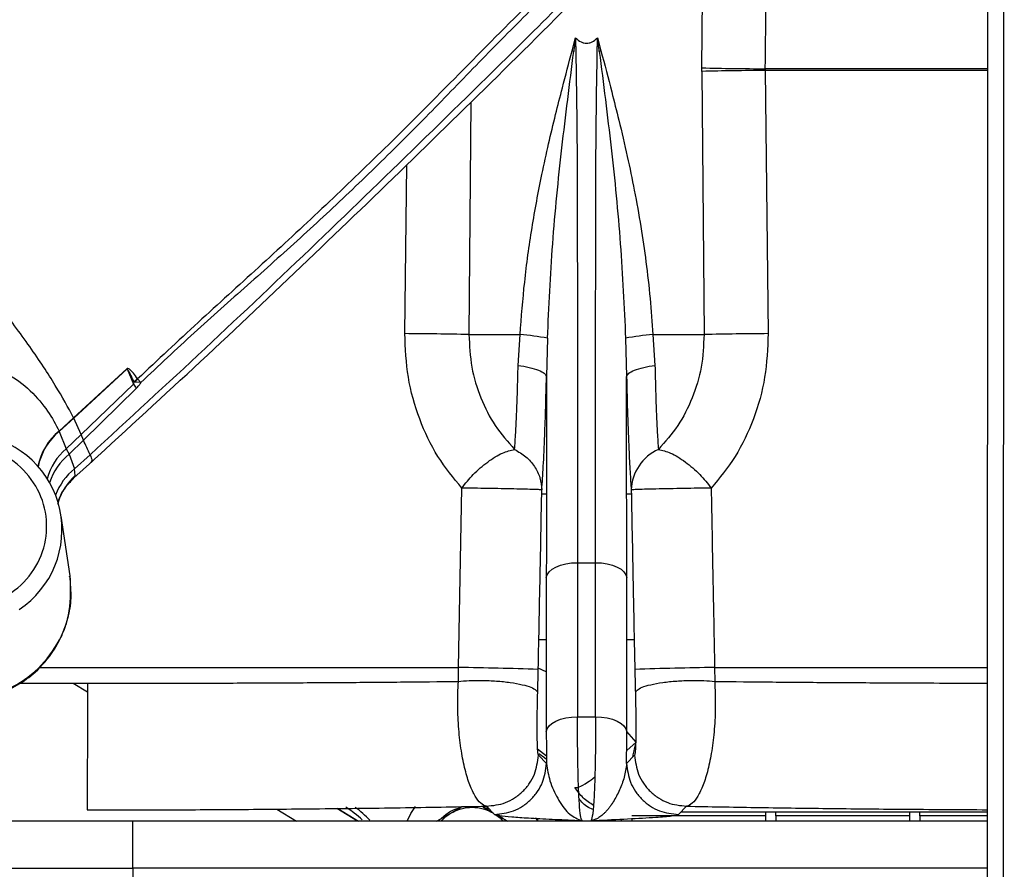
# Model space of a CAD drawing. Units: inches. Extents: x 0.3 to 16.8, y -12.5 to 10.7.
# Drawn here: x 3.4 to 3.6, y -8.7 to -8.5 of the extents above; entities that cross this region are included whole.
import ezdxf

# ---------------------------------------------------------------- set-up
doc = ezdxf.new("R2010")
doc.units = ezdxf.units.IN
doc.header["$MEASUREMENT"] = 0

msp = doc.modelspace()

# ---------------------------------------------------------------- linework, layer by layer
at = {"color": 7, "linetype": 'Continuous', "lineweight": 25}
for p, q in [((3.633964266323034, -8.958040998815846), (3.634266543509497, -8.026166047841464)), ((3.630234369064596, -8.934602287696386), (3.630521441161193, -8.049602334255923)), ((3.531972517273246, -8.481005609938443), (3.532787909306592, -8.477922267416318)), ((3.537999783283382, -8.477922125699095), (3.538815152650386, -8.48100531458428)), ((3.562679779740762, -8.485887941962517), (3.562679779740762, -8.485050535649712)), ((3.562679779740762, -8.485887941962517), (3.563205981210913, -8.54821530179823)), ((3.630380122884674, -8.485265255217357), (3.577698983192576, -8.485265255217428)), ((3.577698983192576, -8.485673222395128), (3.578391971273547, -8.548000582230841)), ((3.507581569820658, -8.548215301798223), (3.519672900205848, -8.54821530179823)), ((3.519197570614011, -8.555503766829226), (3.519672900205848, -8.54821530179823)), ((3.526149679208942, -8.549090791185556), (3.525907441415441, -8.558163939446402)), ((3.544637960763737, -8.549090596743824), (3.544880048094512, -8.558164307286951)), ((3.551114721699861, -8.54821530179823), (3.551589940131009, -8.555504218449393)), ((3.551114721699861, -8.54821530179823), (3.563205981210913, -8.54821530179823)), ((3.42664049015454, -8.556326762059463), (3.413995835395198, -8.567912114997426)), ((3.426661222604338, -8.556367692284681), (3.414034410301795, -8.567989591604977)), ((3.426661222570985, -8.556367692249687), (3.42815342092797, -8.559944042837706)), ((3.429155289509623, -8.55871539187708), (3.429114108186184, -8.558688382849013)), ((3.429926457244946, -8.559586636273188), (3.429155289509794, -8.558715391876888)), ((3.428153420917781, -8.55994404274253), (3.415774401947175, -8.571875103623434)), ((3.416351074192335, -8.573244219363886), (3.428840841880501, -8.560962986314784)), ((3.428547686739208, -8.559483929033291), (3.428314314812596, -8.559489038297848)), ((3.429926457244946, -8.559586636273188), (3.42854768673925, -8.559483929033284)), ((3.410561383388469, -8.571054919692429), (3.413995769100353, -8.567912089377124)), ((3.410609058213595, -8.571138165273439), (3.414034330990631, -8.567989554848367)), ((3.414034331066134, -8.567989554629541), (3.413995769287027, -8.567912089340851)), ((3.415774217093741, -8.571874645217463), (3.414034422244782, -8.56798964002219)), ((3.410609058199981, -8.571138165276338), (3.410561383388455, -8.571054919692394)), ((3.410609102337517, -8.57113820647129), (3.412245399675868, -8.575247844553523)), ((3.412245399540552, -8.575247844420204), (3.415774217093727, -8.571874645217456)), ((3.416351057549761, -8.573244204004311), (3.415774226636373, -8.571874654501414)), ((3.41635105755266, -8.57324420400792), (3.412940937098782, -8.576568918836088)), ((3.412245399675868, -8.575247844553523), (3.412940937098824, -8.576568918836145)), ((3.412940937098824, -8.576568918836145), (3.414253801002516, -8.579992264152935)), ((3.417902885735828, -8.576660025801758), (3.414253787560895, -8.579992250648246)), ((3.414096972759666, -8.582170716681006), (3.418447395887355, -8.578205198617027)), ((3.414415138530217, -8.581601741084341), (3.414253801002516, -8.579992264152935)), ((3.505076843805796, -8.627069085864903), (3.505885122119594, -8.584577273103342)), ((3.413186862240721, -8.60538128745958), (3.411085293261138, -8.591223509684724)), ((3.533256760961123, -8.602242598457885), (3.533256583667921, -8.638736889583264)), ((3.533256760824145, -8.602242606294837), (3.537530587653038, -8.602242608949986)), ((3.537530967363651, -8.638736889583264), (3.537530587652427, -8.602242601111072)), ((3.413224638380584, -8.60639890941907), (3.413184807582951, -8.605455361926566)), ((3.505058744691411, -8.630362798655987), (3.505076843805796, -8.627069085864903)), ((3.525880472030607, -8.628051346590517), (3.523971807191984, -8.627218559918894)), ((3.565710711320321, -8.627069085864903), (3.565728826987211, -8.63036154784001)), ((3.401361866890639, -8.630753419054528), (3.417283539295312, -8.630796327169989)), ((3.533256583667921, -8.638736889583264), (3.537530967363651, -8.638736889583264)), ((3.547107160586023, -8.644746284036486), (3.544906861025083, -8.642230735187667)), ((3.544894984385095, -8.646733922895855), (3.547107160586023, -8.64474628403648)), ((3.523820645477315, -8.646324093373025), (3.525898803412616, -8.647967697481228)), ((3.525910493614745, -8.649804398418539), (3.524007545970846, -8.647862704647025)), ((3.546780038398069, -8.647862666417474), (3.544877056841855, -8.649804402700532)), ((3.47654643695941, -8.66045346876352), (3.481449363970199, -8.663491902404012)), ((3.5010949230509, -8.662826673168574), (3.505716250171133, -8.6601585487117)), ((3.510937443651088, -8.660158548991973), (3.513286941687426, -8.66151503231572)), ((3.511714390702309, -8.659910460583532), (3.5136173361348, -8.661852154352296)), ((3.557170212248806, -8.661852158578903), (3.559073195544443, -8.659910422293756)), ((3.428010536909852, -8.674557931696462), (3.428012298796432, -8.663491842242479)), ((3.5010949230509, -8.662826673168574), (3.499942676154305, -8.663491923224498)), ((3.499942676154305, -8.663491923224498), (3.5010949230509, -8.662826673168574)), ((3.514044645670694, -8.661952492914423), (3.515558768941034, -8.662826672392143)), ((3.516711049880954, -8.663491942102986), (3.515558768941034, -8.662826672392143)), ((3.515558768941034, -8.662826672392143), (3.516711049880954, -8.663491942102986)), ((3.523335233282239, -8.662619346117417), (3.523684777475893, -8.663375454181214)), ((3.533929677312926, -8.663234909368498), (3.5343295447651, -8.66331320054691)), ((3.54368709753976, -8.663491924437025), (3.54368709753976, -8.6629776224175)), ((3.577742215649991, -8.662168119435833), (3.546147727461019, -8.662168119435833)), ((3.546147727461019, -8.662851227066135), (3.546147727461019, -8.663491920086756)), ((3.58020284557125, -8.661343219369122), (3.577742215649991, -8.661343219369122)), ((3.577742215649991, -8.661343219369236), (3.577742215649991, -8.662168119435833)), ((3.577742215649991, -8.662168119435833), (3.577742215649991, -8.663491864229364)), ((3.58020284557125, -8.662168119435833), (3.58020284557125, -8.661343219369236)), ((3.58020284557125, -8.662168119435833), (3.58020284557125, -8.663491859879102)), ((3.611810224406383, -8.662168119435833), (3.58020284557125, -8.662168119435833)), ((3.614270854327643, -8.661343219369122), (3.611810224406383, -8.661343219369122)), ((3.611810224406383, -8.661343219369236), (3.611810224406383, -8.662168119435833)), ((3.611810224406383, -8.662168119435833), (3.611810224406383, -8.663491803998923)), ((3.614270854327643, -8.662168119435833), (3.614270854327643, -8.661343219369236)), ((3.614270854327643, -8.662168119435833), (3.614270854327643, -8.663491799648654)), ((3.630322739970779, -8.662168119435833), (3.614270854327643, -8.662168119435833)), ((3.428010536909852, -8.674557931696462), (3.428010536909852, -8.677778295363389))]:
    msp.add_line(p, q, dxfattribs=at)
at = {"color": 8, "linetype": 'Continuous', "lineweight": 25}
for p, q in [((3.562679779740762, -8.485050535649705), (3.563083385977123, -8.437228532484411)), ((3.63037999055021, -8.485673222395135), (3.577698983192576, -8.485673222395128)), ((3.50804649843171, -8.493145571890153), (3.507581569820658, -8.548215301798223)), ((3.492395579758039, -8.548000582230841), (3.492840014635831, -8.508028101733117)), ((3.525893427178445, -8.586022810961225), (3.524785836006444, -8.586022810961225)), ((3.546001914591699, -8.586022810961225), (3.544894209964937, -8.586022810961225)), ((3.525880566377651, -8.620483833318197), (3.524109449688211, -8.620483833318197)), ((3.546678069789394, -8.620483833318197), (3.544906945286158, -8.620483833318197)), ((3.405805379694002, -8.627069085864903), (3.505076843805796, -8.627069085864903)), ((3.565710711320307, -8.62706908586491), (3.630334125229183, -8.62706908586491)), ((3.413933547436258, -8.630787299108498), (3.417280451325354, -8.63285846329768)), ((3.462105583301948, -8.660597611298115), (3.466782588064177, -8.663491885891581)), ((3.481218476475163, -8.663491902144067), (3.476313334805099, -8.660456450279312)), ((3.523793306011413, -8.66349195007647), (3.523924432280907, -8.662813538009772)), ((3.630323010969747, -8.66133267052411), (3.557679332410032, -8.661332670524104)), ((3.630318721054607, -8.67455783154152), (3.428010536909852, -8.674557931696462))]:
    msp.add_line(p, q, dxfattribs=at)
at = {"color": 7, "linetype": 'Continuous', "lineweight": 25, "flags": 128}
for points in [[(3.525880880081033, -8.605784187544792), (3.526072061214379, -8.605085687800909), (3.526525385928792, -8.604418123510122), (3.527224314053029, -8.603805851667161), (3.528143344240092, -8.603271211846284), (3.52924894441864, -8.602833711111408), (3.530500775256456, -8.602509312274265), (3.531853161996025, -8.602309851469393), (3.533256760960455, -8.602242606296628)], [(3.537530587653038, -8.602242608949979), (3.538934189931339, -8.602309862165093), (3.54028657961986, -8.602509331348877), (3.541538412698969, -8.602833738561102), (3.542644014111744, -8.603271247305251), (3.543563044288703, -8.603805894401304), (3.544261970999131, -8.60441817242694), (3.544715292826069, -8.605085741475868), (3.544906469624834, -8.605784244263702)], [(3.525880880081672, -8.6057841797072), (3.525880443946193, -8.626220769920515), (3.52588069031043, -8.642279095042305)], [(3.544906860721142, -8.642279095042305), (3.544906989182849, -8.621840392404124), (3.54490646962428, -8.605784236427226)], [(3.52588069031043, -8.642279095042305), (3.526071821834279, -8.641580560324392), (3.526525113499687, -8.640912941246256), (3.527224025439367, -8.640300598129919), (3.528143055506263, -8.639765874368514), (3.529248669804858, -8.639328281152544), (3.530500526287966, -8.639003785538705), (3.531852946771622, -8.638804227838193), (3.533256583656851, -8.638736889583264)], [(3.537530967363651, -8.638736889583264), (3.538934604250457, -8.63880422783727), (3.540287024735903, -8.639003785537156), (3.541538881220902, -8.639328281150668), (3.54264449552133, -8.639765874366596), (3.543563525589818, -8.640300598128228), (3.544262437530762, -8.640912941244991), (3.54471572919698, -8.641580560323717), (3.544906860721142, -8.642279095042305)], [(3.525915556406105, -8.648833337903575), (3.525454422258349, -8.648458781382033), (3.524144482335828, -8.647480051572813)], [(3.492930373883937, -8.66346530403284), (3.49383626383829, -8.661650341168304), (3.494921089671266, -8.660003741170513)], [(3.630322310610865, -8.663491771270529), (3.527087167032931, -8.663491953784828), (3.428012298796432, -8.663491842242479)]]:
    msp.add_lwpolyline(points, dxfattribs=at)
at = {"color": 7, "linetype": 'Continuous', "lineweight": 25}
for centre, radius, start, end in [((3.405386812375454, -8.833938626733286), 0.374947536367928, 70.20341569664154, 70.26872495351026), ((3.665396403960855, -8.833923639741514), 0.3749322037583757, 109.7313923986974, 109.796701019926), ((3.580702819262541, -7.749763990006578), 0.7355073991180544, 268.5958707270037, 269.766001527918), ((3.5807028192622, -9.22117448759122), 0.7355073991036251, 90.23399847206161, 91.40412927299785), ((3.603324024742733, -8.485469238806445), 0.02562585342484564, 179.5439167634869, 180.456083236514), ((3.489870709084201, -9.263691574762618), 0.7156954462360656, 88.58199297535198, 89.7978683052044), ((3.513967761747864, -8.614816331781718), 0.06684493847470079, 79.49965568641282, 85.10391474426399), ((3.556819839317512, -8.61483052669854), 0.06685907982877667, 94.89502923346423, 100.4980642828666), ((3.5809168419472, -9.263691574752698), 0.7156954462261447, 90.20213169478423, 91.41800702465292), ((3.448237538314103, -8.545412896505155), 0.02419803608856996, 206.8093235327527, 206.9179612421518), ((3.447536449928378, -8.577890682873573), 0.02661035515544117, 133.8124294081416, 136.2492948652304), ((3.449756037947651, -8.57562672396051), 0.02665302964098596, 140.6171320813551, 142.7233231803974), ((3.459225866648225, -8.539722654310367), 0.03707292049186496, 213.0553539470664, 214.9550682469148), ((3.388602726542729, -8.59442126287609), 0.02265698413864821, 303.5876488974458, 80.75975285091867), ((3.556921016290573, -8.585385657497689), 0.01094568049597949, 114.3449480165037, 177.9666761360026), ((3.497021602810889, -9.341885159479759), 0.7148614593091701, 87.83995616244118, 89.35436289988395), ((3.573763694425821, -9.341815777301356), 0.714792056094809, 90.64551879359762, 92.16007255212594), ((27.89607024039275, -8.675855498825861), 24.47882817225479, 179.8945332756941, 179.9647295859173), ((3.465436823926012, -8.681069475580252), 0.02460629921259988, 46.64200929241754, 58.21274687833875), ((3.465436823926012, -8.681069475580244), 0.02583661417323003, 43.67659064460115, 53.91815261110574), ((3.508326846381919, -8.670016482900593), 0.01019774872451471, 104.8326883035498, 135.1673116964394), ((3.508326846381919, -8.670016482900593), 0.01019774872451471, 65.84784318196905, 75.16730554506054), ((3.508326846381919, -8.670016482900593), 0.01019774872451452, 44.83269445492441, 52.99737640277613), ((3.533161653808236, -8.655600827760502), 0.007672617682467239, 271.5674475927252, 275.7448874798834), ((3.537626642449794, -8.655598740900153), 0.007674685424009536, 264.252919578365, 268.4317453904257)]:
    msp.add_arc(centre, radius, start, end, dxfattribs=at)
at = {"color": 8, "linetype": 'Continuous', "lineweight": 25}
for centre, radius, start, end in [((3.419943030711678, -8.582319629986209), 0.01465968257448008, 129.7886777878875, 168.909415918136), ((3.419993058187458, -8.582432785717579), 0.01468421423954772, 129.7210604954798, 168.6510575753292), ((3.42161914431604, -8.586182454944172), 0.01440252731203845, 130.6049839754116, 164.5812783550127), ((3.422142345331594, -8.587852423588721), 0.01455964947953513, 129.1963597332885, 161.7741988015038), ((3.423301536473119, -8.591311726675592), 0.0144910920550143, 128.6356194985459, 159.4369267584149), ((3.424092261849751, -8.59236606703314), 0.01447471688408916, 131.9555248205278, 162.0007400680268)]:
    msp.add_arc(centre, radius, start, end, dxfattribs=at)
at = {"color": 7, "linetype": 'Continuous', "lineweight": 25}
for points, knots in [([(3.418118598058143, -8.578485929912873), (3.426812220907522, -8.570515065976096), (3.44419673055441, -8.554575846688152), (3.469500682909683, -8.530633715581182), (3.494309112403698, -8.506659021992299), (3.518948443438177, -8.48255617769739), (3.543351211928254, -8.458107519350037), (3.566151502346102, -8.434270912435423), (3.587161141028616, -8.410965818851082), (3.606304467606364, -8.388286515958981), (3.620501819426622, -8.370060057240195), (3.628412939041098, -8.359619775899837), (3.630421739091915, -8.356968768367516)], [0, 0, 0, 0, 0.1124929959351456, 0.2249505881407661, 0.3371586940933663, 0.4494101873230565, 0.5619168424207172, 0.6747959371466214, 0.7718868409743849, 0.8693650839475429, 0.9668290407940511, 1, 1, 1, 1]), ([(3.618022116174856, -8.365987773396114), (3.615410395542966, -8.369176903216768), (3.61066244660168, -8.374974546873872), (3.604117852148676, -8.382731724619646), (3.59972703897202, -8.387867316569569), (3.597106982098239, -8.39089493661556), (3.595850796894865, -8.392339762297738), (3.594756841546698, -8.393592808438832), (3.593826485818369, -8.394654794851398), (3.593060949717469, -8.395526162819259), (3.591814555344783, -8.39694168094745), (3.589081499144783, -8.400030595465559), (3.585331258031601, -8.404219653619435), (3.581757195536028, -8.408162737457353), (3.57981505870265, -8.410289492163159), (3.579056519195873, -8.41111766637296), (3.578844476549875, -8.41134901924525), (3.575491418451051, -8.4150052696709), (3.570911104977881, -8.419936131808342), (3.565882453512771, -8.425251260046764), (3.5636047489172, -8.427642909846789), (3.561877643790922, -8.42944919765278), (3.559792144594383, -8.431620339153731), (3.55734440383371, -8.434155892207912), (3.552901285148351, -8.438734886365843), (3.545865092215038, -8.445900447763961), (3.533374178207083, -8.458383084208577), (3.517690000803995, -8.473762630855866), (3.500994935596111, -8.490851416093882), (3.485961605803823, -8.50583110363523), (3.47196581009176, -8.519231600011487), (3.457814515362912, -8.532313434266172), (3.443483529521814, -8.545266589801813), (3.433931386849068, -8.55423244822277), (3.429155293373924, -8.558715398213188)], [0, 0, 0, 0, 0.04676869662691495, 0.08502264021786718, 0.1147957605634273, 0.1229229711196155, 0.1301056998027603, 0.1363446495591715, 0.141638632545546, 0.1459866609376116, 0.149387941585384, 0.1628436157330241, 0.1923371908939966, 0.212498774172854, 0.2224964292431438, 0.2245956232978082, 0.2250738638083847, 0.2260102263991395, 0.2801448735302267, 0.300314106356032, 0.3077154201335698, 0.3170102124042584, 0.3282037494753574, 0.3413018251365325, 0.356311283801803, 0.3993108091594091, 0.4531543219204356, 0.5529927486385591, 0.6435449704848755, 0.7155889756622824, 0.7870053025672512, 0.8580708071604367, 0.9290350746345384, 0.9999999999999999, 0.9999999999999999, 0.9999999999999999, 0.9999999999999999]), ([(3.618871483754788, -8.369487979080375), (3.608932950888132, -8.381987010276802), (3.5891175532293, -8.406907516837535), (3.556590787279646, -8.44232972948707), (3.525813919052382, -8.47359840921294), (3.497403227057802, -8.50145924371104), (3.471613928240856, -8.526454821814283), (3.445227426280738, -8.551547070566784), (3.427023627802924, -8.56827848581311), (3.417903439591669, -8.576661003136245)], [0, 0, 0, 0, 0.167903216301072, 0.3347646019635728, 0.5006042344109305, 0.6245897322006952, 0.7489241421764867, 0.8742098204700156, 0.9999999999999999, 0.9999999999999999, 0.9999999999999999, 0.9999999999999999]), ([(3.618871676077731, -8.369488081283293), (3.616703430918975, -8.37206426812591), (3.612358326543088, -8.377226876550395), (3.605546066652977, -8.385072960376185), (3.598395254694381, -8.39320113761054), (3.59121569595402, -8.401164415987466), (3.584031873744465, -8.408972458224703), (3.576621481049926, -8.416892092181428), (3.569613159285026, -8.424236910324765), (3.563359974266305, -8.430675065957786), (3.558377084786912, -8.435745228495435), (3.553800874691774, -8.440355545338186), (3.54883154088968, -8.445323037248798), (3.543700705068417, -8.45039063903674), (3.538253248353598, -8.455721530378703), (3.533129096894726, -8.460710793946241), (3.52567930006802, -8.467969488284567), (3.515922237917778, -8.477545213405627), (3.504060096887088, -8.489850689686179), (3.492137314711755, -8.502079862278215), (3.480010759260708, -8.513888231316507), (3.467697236673899, -8.525354898782531), (3.455185739298102, -8.536518698388107), (3.44250609725114, -8.547696092647513), (3.434122666602491, -8.55562013979312), (3.429926336154011, -8.559586525596956)], [0, 0, 0, 0, 0.03872518947812234, 0.07760422735347787, 0.1193017852255834, 0.162255219045782, 0.1995556668317353, 0.239624197005152, 0.2848792328674247, 0.3140586024720909, 0.3407240837016892, 0.3648709958116406, 0.3870830767200127, 0.4196362856483817, 0.4458857926815267, 0.4726710363490231, 0.4998633209339616, 0.5623067435150346, 0.6248703379428486, 0.6874406789533533, 0.7499285530539511, 0.8124240427361882, 0.8749406551782539, 0.9374014817399472, 1, 1, 1, 1]), ([(3.577698983192576, -8.485265255217094), (3.577832421309381, -8.473397858155643), (3.5780707036715, -8.4522060767382), (3.578303287261662, -8.43101427384645), (3.578405624047164, -8.421689880041761)], [0, 0, 0, 0, 0.5599999748808494, 1, 1, 1, 1]), ([(3.532788107449235, -8.477922069868562), (3.53272153632787, -8.478442703600614), (3.532583948789863, -8.479518736449926), (3.532445955551864, -8.480594743543591), (3.532374729731373, -8.481150129366966)], [0, 0, 0, 0, 0.4838455744010666, 1, 1, 1, 1]), ([(3.532788106015801, -8.47792206986854), (3.533197987107556, -8.478287721008435), (3.533782955464048, -8.47880956588164), (3.534723107380742, -8.479166178552788), (3.535393864889613, -8.47925373263184), (3.536064616667346, -8.4791661508212), (3.537004763074805, -8.478809466711546), (3.537589713677278, -8.47828759902901), (3.53799958655172, -8.477921928139516)], [0, 0, 0, 0, 0.2732041560558737, 0.3899076814488065, 0.4999946412040328, 0.6100904646721564, 0.7267917302101309, 1, 1, 1, 1]), ([(3.532788107449235, -8.477922069868562), (3.532915557411059, -8.485159965013125), (3.533170285127255, -8.499625975625321), (3.533197656581734, -8.521166275408994), (3.533242510902895, -8.542374084196247), (3.533253179479772, -8.563072986324826), (3.533259832939848, -8.58318906593081), (3.533257784946997, -8.595891467059772), (3.533256760960455, -8.602242606296628)], [0, 0, 0, 0, 0.1668760365262494, 0.3335265940021216, 0.5001503580543633, 0.6667729095304009, 0.8333880635969632, 1, 1, 1, 1]), ([(3.537530587653038, -8.602242608949979), (3.537529662561141, -8.595891418258795), (3.537527812363138, -8.583188939186783), (3.537534022356724, -8.563072913918333), (3.537545381193439, -8.54237414052131), (3.537589912483355, -8.521166421806356), (3.537617033548571, -8.49962598826572), (3.537872011064991, -8.485159856021717), (3.537999586041593, -8.477921898304658)], [0, 0, 0, 0, 0.1666130682094612, 0.3332286991461423, 0.4998472438253833, 0.666470979298927, 0.8331227097521818, 0.9999999999999999, 0.9999999999999999, 0.9999999999999999, 0.9999999999999999]), ([(3.53841296084947, -8.481149827518024), (3.538341734608366, -8.48059446319656), (3.538203742057746, -8.47951850947431), (3.53806615515785, -8.478442530000123), (3.537999585118371, -8.477921928139516)], [0, 0, 0, 0, 0.5161600447856532, 1, 1, 1, 1]), ([(3.519672900205848, -8.54821530179823), (3.519992716400054, -8.544066499955925), (3.520644243777411, -8.535614589038317), (3.522407296433542, -8.5229634396212), (3.524414384254712, -8.512056374733), (3.526373249119317, -8.503121557348216), (3.528010517047079, -8.496279367363172), (3.529883621070866, -8.48894923503888), (3.531206248200419, -8.483919567191876), (3.531972517273246, -8.481005609938435)], [0, 0, 0, 0, 0.18221366374849, 0.3712044374523136, 0.5596941809332906, 0.6685097949927666, 0.7722801196219568, 0.8680696186379848, 1, 1, 1, 1]), ([(3.526149679208942, -8.549090791185556), (3.526498284775784, -8.541642741223328), (3.527200049218138, -8.526649358656663), (3.529480615976865, -8.503945361579824), (3.531407581342449, -8.488767788512362), (3.532374729731373, -8.481150129366966)], [0, 0, 0, 0, 0.3296129811288218, 0.663531199450317, 1, 1, 1, 1]), ([(3.538412960849485, -8.481149827518024), (3.53937990980053, -8.488767564964718), (3.541306478861145, -8.503945302383869), (3.543587798694375, -8.526649257022719), (3.544289426579539, -8.541642628225304), (3.544637960763737, -8.549090596743824)], [0, 0, 0, 0, 0.3364707969614347, 0.6703913650521417, 1, 1, 1, 1]), ([(3.538815152650386, -8.481005314584273), (3.53966907776686, -8.484252650645935), (3.541106986700996, -8.489720780632034), (3.543221917059086, -8.498059322166021), (3.54503296539437, -8.505822424491441), (3.546782864082104, -8.51422735040687), (3.548265632945032, -8.522542960521122), (3.54951173854964, -8.531080951079915), (3.550492730619098, -8.539606280614791), (3.550908546461415, -8.545361616190561), (3.551114721699861, -8.54821530179823)], [0, 0, 0, 0, 0.1470199389926309, 0.2475641946803413, 0.3769399201359975, 0.4964476152287394, 0.6240282495007139, 0.7473197421608061, 0.8747127764066622, 1, 1, 1, 1]), ([(3.413995830913336, -8.56791214707144), (3.412685494856348, -8.565470306507443), (3.410061844784039, -8.560581075887448), (3.403835310912868, -8.551244043880281), (3.396353436007459, -8.54101771572229), (3.390611699252617, -8.533966364456951), (3.387715084999968, -8.530409070654095)], [0, 0, 0, 0, 0.2495642763990366, 0.4996957294507191, 0.7476045066825988, 1, 1, 1, 1]), ([(3.505884601628892, -8.584576741648377), (3.5039045146858, -8.582167917822254), (3.499914955386075, -8.577314522101226), (3.495653513176336, -8.568276316164201), (3.49283152005512, -8.558398873788072), (3.492541190633148, -8.551473774187222), (3.492395579758039, -8.548000582230841)], [0, 0, 0, 0, 0.2454507889276547, 0.4945441820136231, 0.746495331110506, 0.9999999999999999, 0.9999999999999999, 0.9999999999999999, 0.9999999999999999]), ([(3.507581569820658, -8.548215301798223), (3.507700298580588, -8.5508005164993), (3.507937769824352, -8.55597124472817), (3.510198760099044, -8.563301327731075), (3.513619614652683, -8.570032575340917), (3.516777869555725, -8.573603468688034), (3.518377332043528, -8.575411907250476)], [0, 0, 0, 0, 0.2499652087419316, 0.4999593111323634, 0.7467600466793091, 1, 1, 1, 1]), ([(3.563205981210928, -8.54821530179823), (3.563087250939702, -8.550800530323016), (3.562849776669196, -8.555971286287175), (3.560588771771862, -8.563301381242034), (3.557167878051018, -8.570032655592641), (3.554009601814002, -8.573603554988594), (3.552410113439521, -8.575412013667204)], [0, 0, 0, 0, 0.2499652122961815, 0.4999593265816345, 0.7467576665626058, 1, 1, 1, 1]), ([(3.578391971273547, -8.548000582230841), (3.578246360445675, -8.551473775002322), (3.577956031113303, -8.558398876337762), (3.575134036761384, -8.56827632063657), (3.570872592160526, -8.577314527459365), (3.5668830311823, -8.582167922725276), (3.564902943334076, -8.584576746413177)], [0, 0, 0, 0, 0.2535046751878604, 0.5054558385295009, 0.754549212336131, 1, 1, 1, 1]), ([(3.390045493604049, -8.55465043606236), (3.392768209008693, -8.55540135219524), (3.398134161717095, -8.556881264656937), (3.403999221463224, -8.561440651369672), (3.408150013573064, -8.566388709824139), (3.409757856527236, -8.56949997997058), (3.410561451526675, -8.571054983290459)], [0, 0, 0, 0, 0.2566221822817363, 0.5057533709548677, 0.7529770438336844, 1, 1, 1, 1]), ([(3.429114108186226, -8.558688382848992), (3.428821501190356, -8.558234549829969), (3.428382251449761, -8.557553274130157), (3.427586645693964, -8.556730909216945), (3.427151254474964, -8.556269051982312), (3.426766592774726, -8.55625934228921), (3.426707837696014, -8.556280745654867), (3.426669704437344, -8.556302433769702), (3.426650375031244, -8.556318530395956), (3.426640490154355, -8.556326762059562)], [0, 0, 0, 0, 0.4947627274544659, 0.7427177161148717, 0.9628765415822665, 0.980030547797603, 0.9895039661914528, 0.9946324268082405, 1, 1, 1, 1]), ([(3.428314314812653, -8.55948903829784), (3.428091236633364, -8.55897363734433), (3.427757030989525, -8.55820148693472), (3.427256507959072, -8.55723895090825), (3.426978601455517, -8.556762499976976), (3.426830721004478, -8.556529813268007), (3.426748365439053, -8.556425889249681), (3.426706681095681, -8.55638003454878), (3.426683432713318, -8.556365423367822), (3.426671471006244, -8.556363198327134), (3.426665809490828, -8.556364607686), (3.426663034826717, -8.556366125000586), (3.426661818388766, -8.55636717700785), (3.426661222588905, -8.556367692271124)], [0, 0, 0, 0, 0.5071143222390248, 0.7597357532296076, 0.8853269505182987, 0.9471467870881387, 0.9768662619317666, 0.9907203436795492, 0.9963947242130524, 0.9985098449900195, 0.9993129711863536, 0.9996634997446548, 1, 1, 1, 1]), ([(3.51837861035348, -8.575412479789826), (3.518466858195737, -8.574172691794566), (3.518631206989355, -8.5718637666564), (3.518859886384632, -8.567055525739846), (3.519054127428333, -8.561694012757371), (3.519149902739983, -8.557567507465976), (3.51919778840319, -8.555504340673181)], [0, 0, 0, 0, 0.2684780715862843, 0.5000014283899304, 0.7500111167811861, 1, 1, 1, 1]), ([(3.51919778840319, -8.555504340673181), (3.520119408336683, -8.55565644780814), (3.521996574487645, -8.555966261381705), (3.524113431278153, -8.556627852321249), (3.525558449948946, -8.557378388126722), (3.52579272151641, -8.55790568222038), (3.525907742728435, -8.558164569828485)], [0, 0, 0, 0, 0.2454790700725189, 0.4999946120536682, 0.7545104326384499, 1, 1, 1, 1]), ([(3.544879777324468, -8.558165327530133), (3.544994792886854, -8.557906424126344), (3.545229053024443, -8.557379097686912), (3.546674042776814, -8.55662851928006), (3.548790895272774, -8.555966883407464), (3.550668088781379, -8.555657051774858), (3.551589741390842, -8.555504932597273)], [0, 0, 0, 0, 0.2454868411938332, 0.5000000000000142, 0.7545131588061702, 1, 1, 1, 1]), ([(3.551589741390842, -8.555504932597273), (3.551637628696795, -8.557568161995007), (3.551733407295146, -8.561694792547343), (3.551927586373736, -8.56705649688606), (3.552156313033834, -8.571864727295875), (3.552320649170667, -8.574173568089044), (3.552408886963235, -8.57541326508396)], [0, 0, 0, 0, 0.2499889275547538, 0.4999986658410882, 0.7315318781418763, 1, 1, 1, 1]), ([(3.524805187324702, -8.58499690495988), (3.524929930797512, -8.583245686497335), (3.525179475231099, -8.579742442523766), (3.525491631001586, -8.572780424757582), (3.525739706317424, -8.565517811815688), (3.525851729073082, -8.560615778779514), (3.5259077445304, -8.558164583745551)], [0, 0, 0, 0, 0.2797479808751293, 0.5596248835200462, 0.7797964047513057, 1, 1, 1, 1]), ([(3.525907441115649, -8.558164586263835), (3.525903174961286, -8.567352558409667), (3.525895555809285, -8.583761846624576), (3.525885364861495, -8.599054343379372), (3.525880880081033, -8.605784187544792)], [0, 0, 0, 0, 0.559925087882633, 1, 1, 1, 1]), ([(3.544879777324468, -8.558165327530133), (3.544952812233319, -8.561273437529302), (3.545098864527546, -8.567488911789809), (3.545388902891929, -8.575020167927129), (3.545687670411056, -8.580964651709401), (3.545884054005938, -8.583653247464802), (3.545982227632294, -8.58499729657057)], [0, 0, 0, 0, 0.2800119944987595, 0.5599568049093315, 0.7800191190233657, 1, 1, 1, 1]), ([(3.544906469624834, -8.605784244263702), (3.544900765857648, -8.597187790249635), (3.544890579956316, -8.581836071014443), (3.544883266362049, -8.565397792325136), (3.544880048138197, -8.558164404935518)], [0, 0, 0, 0, 0.55996685989215, 1, 1, 1, 1]), ([(3.428153420917781, -8.55994404274253), (3.428173705432812, -8.559914468709259), (3.42821996770158, -8.559847020122298), (3.428280779151123, -8.559687296032898), (3.428300171952571, -8.559572648783664), (3.428314314826352, -8.559489038296505)], [0, 0, 0, 0, 0.1744991533555665, 0.3979748454163609, 0.9999999999999999, 0.9999999999999999, 0.9999999999999999, 0.9999999999999999]), ([(3.428840841880486, -8.56096298631482), (3.42904643336945, -8.560746157397283), (3.429459290319443, -8.56031073409251), (3.429770314502093, -8.559828653693707), (3.42992645713359, -8.559586636171403)], [0, 0, 0, 0, 0.4979726972836018, 1, 1, 1, 1]), ([(3.417902891889185, -8.576660031726796), (3.417643672208186, -8.57609131050608), (3.41712526343801, -8.574953935182329), (3.416609115379529, -8.57381409135295), (3.416351056579501, -8.573244203069947)], [0, 0, 0, 0, 0.5000295055145971, 1, 1, 1, 1]), ([(3.505884264173446, -8.584576261518905), (3.506749110723192, -8.583480901154175), (3.508538511787165, -8.581214558063976), (3.511993796394989, -8.578260641367372), (3.515511707920396, -8.57609951941052), (3.517443546896203, -8.575636061259857), (3.518377233301706, -8.57541206506751)], [0, 0, 0, 0, 0.2416588499051457, 0.5000015358434861, 0.7583433326466092, 1, 1, 1, 1]), ([(3.552410208468615, -8.575412165549416), (3.553343875644387, -8.575636163353664), (3.555275672515776, -8.576099624283515), (3.558793480546555, -8.578260678024954), (3.562248688274408, -8.581214489306959), (3.564038094932428, -8.583480785763768), (3.56490294745636, -8.58457612773195)], [0, 0, 0, 0, 0.2416563533781568, 0.4999972147663007, 0.7583396323865768, 1, 1, 1, 1]), ([(3.410295721642896, -8.58837511213246), (3.410369052383231, -8.588037484356967), (3.410677752086386, -8.586616175999595), (3.411943932187938, -8.584429768244462), (3.413319921913242, -8.582975962302235), (3.413985995797887, -8.582272220004128)], [0, 0, 0, 0, 0.1384818847402384, 0.5829658411193779, 1, 1, 1, 1]), ([(3.523965408354783, -8.627531649410372), (3.524131011099129, -8.619599955280847), (3.524427025838307, -8.605422059992364), (3.524689530711797, -8.591243673517766), (3.524805179629467, -8.584997255962293)], [0, 0, 0, 0, 0.5594408738488222, 1, 1, 1, 1]), ([(3.545982228563716, -8.584997565188274), (3.546132049996459, -8.592944239644943), (3.546399356792449, -8.607122451993753), (3.546693059859507, -8.621300270042262), (3.546822146781494, -8.627531634633485)], [0, 0, 0, 0, 0.5604849371108389, 1, 1, 1, 1]), ([(3.564902293604547, -8.584577421515363), (3.564070863257228, -8.584587130588169), (3.562316073795486, -8.58460762223691), (3.55920358568595, -8.584654604751435), (3.555813735496841, -8.584714210818731), (3.552476844264874, -8.584782720233605), (3.54961068724478, -8.58485200185384), (3.54753693349025, -8.584913766851834), (3.546282694685729, -8.584963797594085), (3.546078828513728, -8.584986833235831), (3.545982235383065, -8.584997747674116)], [0, 0, 0, 0, 0.1097041912805557, 0.2315380469215641, 0.3630515691610053, 0.4999993128065935, 0.636947168703925, 0.7684610017583848, 0.8902953025873209, 1, 1, 1, 1]), ([(3.564902293604547, -8.584577421515363), (3.56502775024201, -8.591659499500715), (3.565157130174512, -8.59896304908061), (3.565309497448169, -8.606677509146664), (3.565349347859325, -8.608701260636671), (3.565484464683962, -8.615561667460334), (3.565611263880029, -8.622010962910664), (3.565710711320321, -8.62706908586491)], [0, 0, 0, 0, 0.5000004985346056, 0.5156365742613934, 0.5446623273095286, 0.6428828618716741, 1, 1, 1, 1]), ([(3.372544485036713, -8.629897040627085), (3.374984457864898, -8.631289769662352), (3.379865211961686, -8.634075689188222), (3.388470280707992, -8.635036889259368), (3.396871987584788, -8.633318877954295), (3.404365281003095, -8.629032155603142), (3.409957828741724, -8.62257869830433), (3.413403510330227, -8.614727103546805), (3.413328194719213, -8.609158256435677), (3.413290715795569, -8.606387059430617)], [0, 0, 0, 0, 0.1427645451295991, 0.2855763926838363, 0.4286055266803349, 0.5717621894580998, 0.7149748641614384, 0.8581643943455645, 1, 1, 1, 1]), ([(3.372820843217596, -8.630241926178996), (3.374107359384638, -8.631070559607352), (3.376729142875632, -8.632759226643344), (3.381113885386654, -8.634213704532527), (3.385444710235063, -8.634921856089484), (3.39048901421981, -8.63489433784472), (3.395700196323119, -8.633749943130589), (3.400845582304058, -8.631337584426056), (3.405442292516639, -8.627974947758219), (3.408911760623965, -8.623895026825764), (3.411353105100162, -8.619459989515661), (3.412809258675935, -8.615298045975848), (3.413568064572843, -8.611051832867929), (3.413347105625292, -8.608254368911851), (3.413252290395164, -8.60705395502633)], [0, 0, 0, 0, 0.07923677582386318, 0.1614761446889544, 0.2366765549662439, 0.3049013549822554, 0.4201400282101029, 0.5075574191417944, 0.5954570763980809, 0.7111570112207536, 0.7796845995609917, 0.8552526612401136, 0.937887773330914, 1, 1, 1, 1]), ([(3.52383317637883, -8.633021214175344), (3.523860375949681, -8.6320047847667), (3.523908950606426, -8.630189582979725), (3.52394815612233, -8.62834385480506), (3.523965408354783, -8.627531649410372)], [0, 0, 0, 0, 0.5599539488889644, 1, 1, 1, 1]), ([(3.546822146781494, -8.627531634633485), (3.546844323612248, -8.628565017190311), (3.546883928872788, -8.630410519186334), (3.546932807822145, -8.632221984242236), (3.54695431717029, -8.633019125609998)], [0, 0, 0, 0, 0.5599465939664433, 1, 1, 1, 1]), ([(3.417283539295312, -8.630796327169989), (3.422405276578601, -8.630795604420882), (3.432714973007222, -8.63079414957783), (3.448037340544232, -8.630754039954034), (3.458019056121174, -8.630710287844245), (3.462977814905329, -8.630688552486518)], [0, 0, 0, 0, 0.331904708289096, 0.6681008018221954, 1, 1, 1, 1]), ([(3.462977814905329, -8.630688552486518), (3.467779336811986, -8.630662330159566), (3.477482288338734, -8.630609339884344), (3.491605761077167, -8.630500658223461), (3.500544443360198, -8.630409619998403), (3.505058951820487, -8.630363640868126)], [0, 0, 0, 0, 0.3265350589454741, 0.6598644992818921, 1, 1, 1, 1]), ([(3.511714790293851, -8.659910281421531), (3.51125946026329, -8.659751717955992), (3.51034827216246, -8.659434407141134), (3.509006033175311, -8.65766901449205), (3.507746447595252, -8.654989697701915), (3.506628203993117, -8.651354754076024), (3.505718968476756, -8.64686668893178), (3.505107181074933, -8.641679809173716), (3.504828866350323, -8.636031756691509), (3.504982100363847, -8.632256883499466), (3.505058955895947, -8.630363570904422)], [0, 0, 0, 0, 0.1199466804591585, 0.2400324613604267, 0.3612453331639391, 0.4842179724273552, 0.6097966196391669, 0.7380991146904893, 0.868641880247414, 1, 1, 1, 1]), ([(3.505058955895947, -8.630363570904422), (3.505893788807398, -8.630290814344072), (3.507654938845505, -8.630137328278444), (3.510761886140401, -8.63009539977098), (3.514133084899768, -8.630231940211253), (3.51744054151149, -8.630578545006536), (3.520273756479867, -8.631101661286522), (3.52231793257917, -8.631732116049243), (3.523548873382367, -8.632388432193615), (3.523741712320899, -8.632818667369108), (3.523833123210949, -8.633022610517848)], [0, 0, 0, 0, 0.1098335949171009, 0.2317031794253744, 0.3631626186272327, 0.4999999999999994, 0.6368373813727725, 0.7682968205746317, 0.8901664050828958, 1, 1, 1, 1]), ([(3.54695442750409, -8.633022636409947), (3.54704584050522, -8.632818694390458), (3.547238684265068, -8.632388460776582), (3.548469660522741, -8.631732146585094), (3.550513901606195, -8.6311016946498), (3.553347206925139, -8.630578585280354), (3.556654757285642, -8.630231993727065), (3.560026025946485, -8.630095472121937), (3.563133006095526, -8.630137421656997), (3.564894148236917, -8.630290921305765), (3.565728975812775, -8.630363684166106)], [0, 0, 0, 0, 0.1098330658176936, 0.2317025051906283, 0.363162166638073, 0.4999999999999998, 0.6368378333619338, 0.7682974948093744, 0.8901669341823084, 1, 1, 1, 1]), ([(3.565728975812775, -8.630363684166106), (3.565805815997578, -8.63225686034896), (3.565959027526148, -8.636031661484502), (3.565680642113207, -8.641679909459157), (3.565068783947055, -8.646867124762537), (3.564159434697459, -8.651355258090703), (3.563041163316967, -8.654990324821739), (3.561781744445653, -8.657668986117727), (3.560439537917318, -8.659435056636127), (3.559528438678555, -8.65975203428637), (3.559073204295117, -8.659910413438745)], [0, 0, 0, 0, 0.1313474729717301, 0.2618935282488112, 0.3902148805583867, 0.5157874586889584, 0.6387711277810646, 0.759965836608033, 0.880065968970397, 0.9999999999999999, 0.9999999999999999, 0.9999999999999999, 0.9999999999999999]), ([(3.565729045315265, -8.630363746769113), (3.570242065460221, -8.630409703912619), (3.579179217701281, -8.63050071303175), (3.593302423845657, -8.63060948773608), (3.603006916029898, -8.63066265135889), (3.607810008756275, -8.63068896389592)], [0, 0, 0, 0, 0.3400266047305833, 0.6733560752864111, 0.9999999999999999, 0.9999999999999999, 0.9999999999999999, 0.9999999999999999]), ([(3.524007489288124, -8.647862534388864), (3.523939722967157, -8.647539012021753), (3.523804299120101, -8.646892486683932), (3.523713090202747, -8.64307160235959), (3.523717399768302, -8.638098478053571), (3.523794570853212, -8.634713595996615), (3.523833123210949, -8.633022610517848)], [0, 0, 0, 0, 0.2802976052292651, 0.5601452089200204, 0.7802617485734843, 1, 1, 1, 1]), ([(3.54695442750409, -8.633022636409947), (3.546988083568579, -8.634448830878554), (3.547055428645976, -8.637302616022858), (3.547077445099887, -8.64136560557725), (3.547040068904266, -8.644754692249286), (3.54694216877725, -8.647226193779673), (3.54683409509758, -8.647650473883779), (3.546780047145035, -8.647862657562541)], [0, 0, 0, 0, 0.1863686825982781, 0.3729198152642199, 0.5597107896236394, 0.7798101219689411, 1, 1, 1, 1]), ([(3.5343295447651, -8.66331320054691), (3.534211828222254, -8.663035441743155), (3.533976360382667, -8.662479842131809), (3.533689908942335, -8.659459047698661), (3.533454760830566, -8.654665510502063), (3.533289381542914, -8.647872854280735), (3.533267516597121, -8.641782293322507), (3.533256583681123, -8.63873688941949)], [0, 0, 0, 0, 0.186767539762487, 0.373590219643157, 0.5602897409622072, 0.780135959847135, 1, 1, 1, 1]), ([(3.537530967350463, -8.63873688941949), (3.537523090453178, -8.641336022209352), (3.53750733708624, -8.646534146686221), (3.537381723539852, -8.65295161174921), (3.537173502365079, -8.658314214793016), (3.53687163241861, -8.662224478611684), (3.536595874924245, -8.662950310939664), (3.536458006266471, -8.66331320054691)], [0, 0, 0, 0, 0.1866584696167993, 0.3733068058379028, 0.5599612796105673, 0.7799967399386107, 1, 1, 1, 1]), ([(3.525880690323717, -8.642279094878518), (3.525882264461302, -8.643740534379404), (3.525885075720652, -8.64635052569836), (3.525902736725627, -8.648748959732856), (3.525910508620953, -8.649804413730294)], [0, 0, 0, 0, 0.5599403684855591, 1, 1, 1, 1]), ([(3.544877044190983, -8.649804201359686), (3.544886605588914, -8.648455605676133), (3.544903679577018, -8.646047390182382), (3.544905888692526, -8.64343052221134), (3.544906860707925, -8.642279094878532)], [0, 0, 0, 0, 0.5599979267003155, 1, 1, 1, 1]), ([(3.511714390702309, -8.659910460583532), (3.513241885897884, -8.659748556128562), (3.515590004915254, -8.65949967094005), (3.518422546581064, -8.658002103520268), (3.520377297711846, -8.65645420470588), (3.52196430108971, -8.654531065247312), (3.523518692885119, -8.65172928350269), (3.523814873962365, -8.649386642074916), (3.524007545970846, -8.647862704647025)], [0, 0, 0, 0, 0.2397461416308147, 0.3685461506777565, 0.4999986285544517, 0.6314511350048428, 0.7602512263654573, 1, 1, 1, 1]), ([(3.546780038399504, -8.647862666484471), (3.546972711743791, -8.649386610086616), (3.547268893550381, -8.651729250532625), (3.548823282530122, -8.654531023392167), (3.5504102695173, -8.656454147497953), (3.552364998971598, -8.658002038570572), (3.555197541346502, -8.659499623259869), (3.557545677113268, -8.659748513385352), (3.559073195552926, -8.65991042236076)], [0, 0, 0, 0, 0.2397497215606663, 0.3685486745408848, 0.4999999999999898, 0.6314513254590942, 0.7602502784393147, 0.9999999999999999, 0.9999999999999999, 0.9999999999999999, 0.9999999999999999]), ([(3.513617348217224, -8.66185216966754), (3.515144866883546, -8.661690261061864), (3.517493003033792, -8.661441371501041), (3.520325546136561, -8.659943787162241), (3.522280276209386, -8.658395896137286), (3.523867263756429, -8.656472771856244), (3.525421653307092, -8.653670998565033), (3.52571783521276, -8.65132835763982), (3.525910508620953, -8.649804413730294)], [0, 0, 0, 0, 0.2397497088313144, 0.3685486604725352, 0.4999999873593307, 0.6314513160862854, 0.7602502730285362, 1, 1, 1, 1]), ([(3.525910508620953, -8.649804413730294), (3.526130218680649, -8.651190666845906), (3.526604977641171, -8.654186142287948), (3.52862857791888, -8.658362417256754), (3.531094867285859, -8.661917040649328), (3.532964738641624, -8.662786321110836), (3.533929677312926, -8.663234909368498)], [0, 0, 0, 0, 0.2066948686708477, 0.4466351751547296, 0.7144385803912188, 1, 1, 1, 1]), ([(3.544877044338563, -8.64980418375513), (3.544726605734951, -8.650908218582096), (3.5444291539647, -8.653091149730187), (3.543205274848134, -8.656194394690587), (3.542129706648339, -8.658243057439059), (3.541314329380015, -8.659498925999728), (3.540856515291154, -8.660142536005154), (3.540344926360561, -8.660785586336218), (3.53982741199296, -8.661356584592), (3.539453894070874, -8.661714556893784), (3.53919038586875, -8.66194951098226), (3.538794236833439, -8.662284661277639), (3.538319775506196, -8.66261303294884), (3.537822435781209, -8.662880327649518), (3.537512320274715, -8.663021524182312), (3.537189240807422, -8.663144339242692), (3.53696983850125, -8.66320431237152), (3.536858119700227, -8.663234850455481)], [0, 0, 0, 0, 0.164486349543236, 0.3252273996117291, 0.4999107102963147, 0.5445452066211354, 0.5938173378066818, 0.6476765558905804, 0.7060796327822618, 0.7543390241971063, 0.7618999943268605, 0.7867375905916231, 0.8750205475468323, 0.9044752696131673, 0.9351237737897301, 0.9669652779221279, 1, 1, 1, 1]), ([(3.544877058723685, -8.649804494752807), (3.545069743985039, -8.651328440840487), (3.545365943686392, -8.653671081750709), (3.546920354832167, -8.656472840393953), (3.548507349439944, -8.658395943762926), (3.550462075724141, -8.659943811585805), (3.553294598851295, -8.661441367723747), (3.555642710465378, -8.661690252843336), (3.557170212186421, -8.661852158455588)], [0, 0, 0, 0, 0.2397514543824203, 0.368550810205264, 0.500002192786193, 0.6314532561563718, 0.7602516924100773, 1, 1, 1, 1]), ([(3.532664982693561, -8.655482115300401), (3.532929401535952, -8.655506990947025), (3.533458286226434, -8.655556746662405), (3.535189630102309, -8.654597612198899), (3.536764036374706, -8.653432037054657), (3.537359598932511, -8.652991126137067)], [0, 0, 0, 0, 0.383329651433542, 0.76672744731921, 1, 1, 1, 1]), ([(3.53693562578826, -8.660728313843869), (3.536802855983723, -8.660675347933598), (3.535698448440769, -8.660234766198691), (3.534531962468208, -8.659329127506098), (3.533777542994258, -8.658318108250903), (3.533648470089602, -8.658145133935626)], [0, 0, 0, 0, 0.1017427672217085, 0.8463180310499304, 1, 1, 1, 1]), ([(3.417246706199066, -8.660786703904087), (3.423473908150072, -8.660784555446199), (3.435898544263338, -8.66078026880065), (3.454313836611888, -8.66067519956998), (3.473311967822482, -8.660509461325532), (3.492703617505214, -8.660266808869622), (3.505393597621449, -8.660028827534532), (3.511713632194159, -8.659910304869278)], [0, 0, 0, 0, 0.1888414512524171, 0.3767801868910204, 0.563768778336526, 0.7827422598496514, 1, 1, 1, 1]), ([(3.503405586825863, -8.661492610816097), (3.504168320567331, -8.66112479433022), (3.505720694383342, -8.660376186197759), (3.508326846668382, -8.660071099221646), (3.510932998953407, -8.660376186197759), (3.512485372769419, -8.66112479433022), (3.5132481065109, -8.661492610816097)], [0, 0, 0, 0, 0.24566690496981, 0.5000000000000405, 0.7543330950302869, 1, 1, 1, 1]), ([(3.559073204295117, -8.659910413438745), (3.564445510699869, -8.660012098258747), (3.575207773890298, -8.660215801977955), (3.59236180886505, -8.660448625809536), (3.610710193017141, -8.66063918494092), (3.623554563347184, -8.660706963997725), (3.630323202347512, -8.66074268174453)], [0, 0, 0, 0, 0.2422363683499021, 0.4852685893292772, 0.728750338753037, 1, 1, 1, 1]), ([(3.428012298796432, -8.663491842242479), (3.421528627189176, -8.663491285519434), (3.408563233169374, -8.6634901722407), (3.390613919661874, -8.663488510202725), (3.374198671745361, -8.663481477464863), (3.364335482920808, -8.663479444476799), (3.359402157543812, -8.663478427625982)], [0, 0, 0, 0, 0.2800214474197416, 0.5599587116238272, 0.7799021296771729, 1, 1, 1, 1]), ([(3.50103905163698, -8.663491924458846), (3.501155599171781, -8.66333286953833), (3.501771348105194, -8.662492543761985), (3.502673882254285, -8.661940314996961), (3.503405586825863, -8.661492610816097)], [0, 0, 0, 0, 0.1892776884756946, 1, 1, 1, 1]), ([(3.513617351140979, -8.661852169664044), (3.513918489594928, -8.661951566944005), (3.514521146366491, -8.662150486886162), (3.517560173254509, -8.6624328362496), (3.521790083948673, -8.662713710487523), (3.527180404996741, -8.66299166654462), (3.531307660426236, -8.663177597609007), (3.533371535534414, -8.663270574286166)], [0, 0, 0, 0, 0.1863941092395021, 0.3730233407346232, 0.5597554576733195, 0.7798513399657006, 1, 1, 1, 1]), ([(3.513763996514442, -8.661886600108382), (3.514304714107794, -8.662222085185661), (3.515015365335145, -8.662663004595089), (3.515499004667802, -8.663331974283352), (3.51561465435104, -8.663491940868624)], [0, 0, 0, 0, 0.7608761830632587, 1, 1, 1, 1]), ([(3.536458006266471, -8.66331320054691), (3.5365403856905, -8.663303279845422), (3.536705144532746, -8.663283438443152), (3.536807127978932, -8.663251046450988), (3.536858119700227, -8.663234850455481)], [0, 0, 0, 0, 0.5000000175987775, 1, 1, 1, 1]), ([(3.537416603279226, -8.663270551631939), (3.540045814562291, -8.663152162402803), (3.545302589633906, -8.662915458128595), (3.551583082537974, -8.662560336216544), (3.555975953784184, -8.6622035118004), (3.556772305618011, -8.661969230363503), (3.557170197766865, -8.661852173127748)], [0, 0, 0, 0, 0.2802767580792708, 0.5603778914680104, 0.7803455985040593, 1, 1, 1, 1]), ([(3.362253062481145, -8.67454398842223), (3.365529761640175, -8.674544631280405), (3.373272972402717, -8.674546150426991), (3.3841578413154, -8.67455082404414), (3.395425738952454, -8.674554615410614), (3.405844419790299, -8.67455642772157), (3.416916092368041, -8.674557782926207), (3.424312388736325, -8.674557882106377), (3.428010536909852, -8.674557931696462)], [0, 0, 0, 0, 0.1527372860981065, 0.3609354842047142, 0.4999978833350008, 0.6666652572415022, 0.8333326290990283, 1, 1, 1, 1])]:
    msp.add_open_spline(points, degree=3, knots=knots, dxfattribs=at)
for points in [[(3.389221559073988, -8.57443553176278), (3.391787524111805, -8.574902074863566), (3.396919454187469, -8.575835161065143), (3.403175203151747, -8.580727856410647), (3.407108827824345, -8.587375690178135), (3.408102069191742, -8.595032679451322), (3.406008913592743, -8.6024618180831), (3.401146631975379, -8.608551193314256), (3.394255836375592, -8.612368626898522), (3.386385486030122, -8.613334347196265), (3.378733804410189, -8.611300866040274), (3.372465656703724, -8.606578228509157), (3.368535413506265, -8.59988401533775), (3.367541044980484, -8.592242485865867), (3.369635327737868, -8.584797887432785), (3.374494227880092, -8.578754891605548), (3.381397422222051, -8.574767400206895), (3.38661351345668, -8.574546154577483), (3.389221559073988, -8.57443553176278)], [(3.518378506966272, -8.57541269604603), (3.519302996492598, -8.575955643871495), (3.521151975545195, -8.57704153952239), (3.523181821731569, -8.579401680473964), (3.524543500429516, -8.582099340271256), (3.524718010251149, -8.584031080831927), (3.524805265161973, -8.584996951112252)], [(3.524805263416681, -8.584997274584595), (3.5246854146136, -8.584984668051476), (3.524445717007438, -8.584959454985238), (3.523038048351467, -8.584906324216561), (3.520966420876377, -8.584846333031727), (3.51829718755377, -8.584782350356626), (3.515231727389278, -8.584719028417432), (3.511986625736611, -8.584660994160984), (3.508745199939554, -8.584610921555864), (3.506838472963494, -8.584588488981005), (3.505885109475471, -8.58457727269358)]]:
    msp.add_open_spline(points, degree=3, dxfattribs=at)
at = {"color": 8, "linetype": 'Continuous', "lineweight": 25}
for points, knots in [([(3.41790306248231, -8.576660196575077), (3.418113413854812, -8.577191411609753), (3.418452776066047, -8.578048426739599), (3.418240442137687, -8.578297466852376), (3.418159721959398, -8.578392141134799)], [0, 0, 0, 0, 0.6198432398376588, 0.9999999999999999, 0.9999999999999999, 0.9999999999999999, 0.9999999999999999]), ([(3.413922337454025, -8.582303616357208), (3.41404168269743, -8.582200367244212), (3.41435635530641, -8.581928134628654), (3.414392624858024, -8.581726748132056), (3.414415138530217, -8.581601741084341)], [0, 0, 0, 0, 0.3792679756189202, 1, 1, 1, 1]), ([(3.413290715795569, -8.606387059430617), (3.413292344530191, -8.606363513422423), (3.41331545983688, -8.60602934406434), (3.413173072151309, -8.605714501015164), (3.413040717287501, -8.60542184221729)], [0, 0, 0, 0, 0.07046130240352558, 1, 1, 1, 1]), ([(3.607810008756275, -8.63068896389592), (3.615227566081927, -8.630725539593058), (3.622659020485273, -8.630762183816167), (3.630318600508005, -8.630771695197097), (3.630332924188522, -8.630771712983709)], [0, 0, 0, 0, 0.9981299652885026, 1, 1, 1, 1]), ([(3.54632709898172, -8.648324830065818), (3.546350388740123, -8.648220754553897), (3.54645787875404, -8.647740411304781), (3.546720822507439, -8.646541005885773), (3.546957464111429, -8.645441694477775), (3.547107160586023, -8.64474628403648)], [0, 0, 0, 0, 0.09225108261460137, 0.4257695584456949, 0.9999999999999999, 0.9999999999999999, 0.9999999999999999, 0.9999999999999999]), ([(3.537016920580655, -8.659720427213067), (3.536165294186361, -8.659167760640067), (3.534433166286036, -8.658043688867401), (3.53326089128052, -8.656345410089322), (3.532664982682974, -8.655482115282112)], [0, 0, 0, 0, 0.491664844217846, 1, 1, 1, 1])]:
    msp.add_open_spline(points, degree=3, knots=knots, dxfattribs=at)

doc.saveas('drawing.dxf')
